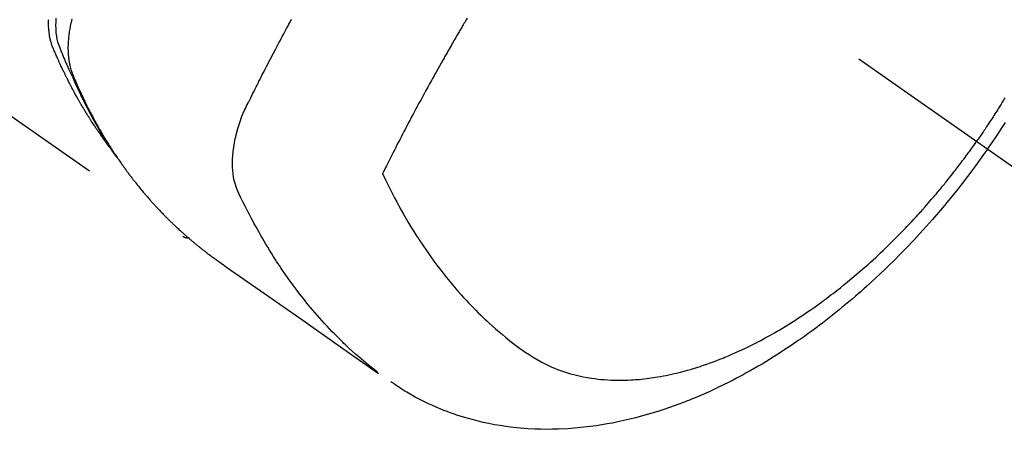
# Model space of a CAD drawing. Extents: x 83844 to 110317, y -25 to 8845.
# Drawn here: x 100012 to 100054, y 6662 to 6681 of the extents above; entities that cross this region are included whole.
import ezdxf

# ---------------------------------------------------------------- set-up
doc = ezdxf.new("R2010")
doc.units = 0
doc.header["$LTSCALE"] = 50
doc.header["$MEASUREMENT"] = 0
doc.linetypes.add('CENTER2', pattern=[1.125, 0.75, -0.125, 0.125, -0.125])
doc.linetypes.add('HIDDEN', pattern=[0.375, 0.25, -0.125])
doc.layers.get('0').update_dxf_attribs({"linetype": 'CONTINUOUS'})
doc.layers.get('DEFPOINTS').update_dxf_attribs({"color": 146, "linetype": 'CONTINUOUS'})
doc.layers.add('150-機器', color=8, linetype='CONTINUOUS')
doc.layers.add('166-寸法B', color=11, linetype='CONTINUOUS')
doc.styles.add('KH001', font='txt')
doc.dimstyles.new('KH1xx015', dxfattribs={"dimscale": 10, "dimtxt": 3.8, "dimasz": 0.8, "dimexe": 0.3, "dimexo": 1.2, "dimgap": 0.5, "dimtad": 3, "dimdec": 1, "dimdsep": 46, "dimlunit": 6, "dimtxsty": 'KH001', "dimblk": 'DOT', "dimcen": 1, "dimdle": 1, "dimclrd": 256, "dimclre": 256, "dimclrt": 256, "dimadec": 0, "dimazin": 0, "dimtfac": 1, "dimtdec": 1, "dimtix": 1, "dimtmove": 2, "dimatfit": 3, "dimldrblk": 'CLOSEDBLANK', "dimfxl": 1, "dimtolj": 1, "dimtzin": 0, "dimlwd": -1, "dimlwe": -1, "dimarcsym": 0})
doc.dimstyles.new('KH1xx030', dxfattribs={"dimscale": 30, "dimtxt": 2, "dimasz": 0.6, "dimexe": 0.3, "dimexo": 1.2, "dimgap": 0.5, "dimtad": 3, "dimdec": 1, "dimdsep": 46, "dimlunit": 6, "dimtxsty": 'KH001', "dimblk": 'DOT', "dimcen": 1, "dimdle": 1, "dimclrd": 256, "dimclre": 256, "dimclrt": 256, "dimadec": 0, "dimazin": 0, "dimtfac": 1, "dimtdec": 1, "dimtix": 1, "dimtmove": 2, "dimatfit": 3, "dimldrblk": 'CLOSEDBLANK', "dimfxl": 1, "dimtolj": 1, "dimtzin": 0, "dimlwd": -1, "dimlwe": -1, "dimarcsym": 0})

# ---------------------------------------------------------------- blocks, each defined once
blk = doc.blocks.new('F402_H')
at = {"layer": '150-機器', "color": 13, "linetype": 'CENTER2'}
blk.add_line((0, 0), (-244.018, -170.863), dxfattribs=at)
at = {"layer": '150-機器', "color": 13, "linetype": 'HIDDEN'}
blk.add_line((-140.96, -126.704), (-201.303, -168.957), dxfattribs=at)
for points in [[(-235.921, -165.194), (-236.088, -164.951), (-236.254, -164.708), (-236.419, -164.464), (-236.581, -164.219), (-236.686, -164.058)], [(-236.668, -162.984), (-236.636, -163.038), (-236.604, -163.091), (-236.552, -163.177), (-236.499, -163.262), (-236.447, -163.347), (-236.394, -163.432), (-236.354, -163.495), (-236.314, -163.559), (-236.274, -163.622), (-236.234, -163.686), (-236.193, -163.749), (-236.153, -163.812), (-236.112, -163.875), (-236.071, -163.938), (-236.023, -164.012), (-235.975, -164.085), (-235.927, -164.158), (-235.879, -164.231), (-235.844, -164.283), (-235.809, -164.335), (-235.774, -164.387), (-235.739, -164.439), (-235.697, -164.501), (-235.655, -164.564), (-235.612, -164.626), (-235.57, -164.688), (-235.539, -164.732), (-235.509, -164.775), (-235.478, -164.819), (-235.448, -164.862)], [(-198.111, -165.067), (-198.069, -165.013), (-198.028, -164.96), (-197.987, -164.906), (-197.947, -164.852), (-197.913, -164.806), (-197.88, -164.76), (-197.847, -164.714), (-197.815, -164.667), (-197.801, -164.648), (-197.788, -164.628), (-197.774, -164.609), (-197.761, -164.59), (-197.739, -164.558), (-197.717, -164.527), (-197.695, -164.496), (-197.674, -164.465), (-197.655, -164.438), (-197.636, -164.41), (-197.617, -164.383), (-197.599, -164.355), (-197.577, -164.323), (-197.556, -164.291), (-197.535, -164.259), (-197.514, -164.227), (-197.477, -164.172), (-197.44, -164.116), (-197.403, -164.06), (-197.367, -164.004), (-197.351, -163.98), (-197.336, -163.956), (-197.321, -163.932), (-197.305, -163.908), (-197.29, -163.883), (-197.275, -163.859), (-197.259, -163.834), (-197.244, -163.81), (-197.229, -163.785), (-197.213, -163.76), (-197.198, -163.735), (-197.183, -163.711), (-197.172, -163.695), (-197.162, -163.678), (-197.152, -163.662), (-197.142, -163.646), (-197.122, -163.613), (-197.102, -163.58), (-197.082, -163.547), (-197.063, -163.514), (-197.048, -163.489), (-197.032, -163.464), (-197.017, -163.439), (-197.002, -163.414), (-196.982, -163.381), (-196.963, -163.347), (-196.944, -163.314), (-196.924, -163.28), (-196.91, -163.255), (-196.895, -163.23), (-196.88, -163.205), (-196.866, -163.18), (-196.851, -163.154), (-196.837, -163.129), (-196.822, -163.103), (-196.808, -163.078), (-196.798, -163.061), (-196.788, -163.044), (-196.779, -163.027), (-196.769, -163.01), (-196.76, -162.993), (-196.75, -162.976), (-196.741, -162.959), (-196.731, -162.942), (-196.708, -162.899), (-196.684, -162.856), (-196.66, -162.814), (-196.637, -162.771), (-196.618, -162.737), (-196.599, -162.702), (-196.581, -162.668), (-196.562, -162.634), (-196.544, -162.599), (-196.525, -162.564), (-196.507, -162.529), (-196.488, -162.494), (-196.477, -162.472), (-196.466, -162.45), (-196.454, -162.428), (-196.443, -162.406), (-196.423, -162.367), (-196.403, -162.328), (-196.383, -162.288), (-196.363, -162.249), (-196.345, -162.214), (-196.327, -162.179), (-196.309, -162.143), (-196.291, -162.108), (-196.278, -162.081), (-196.265, -162.055), (-196.252, -162.028), (-196.239, -162.002), (-196.226, -161.975), (-196.213, -161.948), (-196.199, -161.921), (-196.186, -161.894), (-196.178, -161.876), (-196.169, -161.859), (-196.161, -161.841), (-196.152, -161.823), (-196.118, -161.751), (-196.084, -161.679), (-196.05, -161.606), (-196.016, -161.534), (-196.004, -161.507), (-195.992, -161.48), (-195.979, -161.452), (-195.967, -161.425), (-195.954, -161.398), (-195.942, -161.371), (-195.929, -161.343), (-195.917, -161.316), (-195.909, -161.297), (-195.901, -161.279), (-195.893, -161.261), (-195.885, -161.242), (-195.864, -161.196), (-195.844, -161.15), (-195.824, -161.104), (-195.804, -161.058), (-195.784, -161.012), (-195.764, -160.965), (-195.744, -160.919), (-195.725, -160.872), (-195.709, -160.834), (-195.693, -160.796), (-195.678, -160.757), (-195.664, -160.719), (-195.651, -160.68), (-195.638, -160.642), (-195.627, -160.603), (-195.616, -160.563), (-195.606, -160.526), (-195.597, -160.488), (-195.588, -160.45), (-195.58, -160.411), (-195.572, -160.372), (-195.564, -160.332), (-195.558, -160.292), (-195.552, -160.252), (-195.548, -160.223), (-195.544, -160.195), (-195.541, -160.166), (-195.538, -160.137), (-195.533, -160.088), (-195.529, -160.039), (-195.525, -159.99), (-195.522, -159.94), (-195.521, -159.907), (-195.52, -159.873), (-195.52, -159.839), (-195.519, -159.805), (-195.52, -159.768), (-195.52, -159.73), (-195.521, -159.692), (-195.522, -159.654), (-195.523, -159.626)], [(-195.837, -159.568), (-195.83, -159.665), (-195.825, -159.762), (-195.823, -159.835), (-195.823, -159.908), (-195.824, -159.982), (-195.827, -160.055), (-195.832, -160.126), (-195.838, -160.196), (-195.846, -160.267), (-195.856, -160.337), (-195.866, -160.398), (-195.877, -160.459), (-195.89, -160.519), (-195.906, -160.579), (-195.929, -160.654), (-195.955, -160.728), (-195.983, -160.801), (-196.012, -160.874), (-196.026, -160.908), (-196.04, -160.942), (-196.053, -160.976), (-196.067, -161.009), (-196.083, -161.049), (-196.099, -161.088), (-196.114, -161.127), (-196.13, -161.166), (-196.164, -161.247), (-196.199, -161.328), (-196.233, -161.409), (-196.268, -161.49), (-196.283, -161.524), (-196.297, -161.557), (-196.312, -161.59), (-196.326, -161.623), (-196.346, -161.669), (-196.366, -161.714), (-196.387, -161.759), (-196.408, -161.804), (-196.436, -161.861), (-196.465, -161.917), (-196.494, -161.974), (-196.521, -162.031), (-196.541, -162.076), (-196.561, -162.12), (-196.58, -162.165), (-196.599, -162.21), (-196.612, -162.241), (-196.626, -162.272), (-196.64, -162.302), (-196.653, -162.333), (-196.695, -162.425), (-196.737, -162.517), (-196.779, -162.609), (-196.821, -162.7), (-196.844, -162.748), (-196.866, -162.796), (-196.889, -162.844), (-196.911, -162.891), (-196.928, -162.926), (-196.945, -162.96), (-196.962, -162.994), (-196.979, -163.029), (-196.995, -163.063), (-197.012, -163.097), (-197.029, -163.131), (-197.046, -163.165), (-197.07, -163.212), (-197.093, -163.258), (-197.117, -163.305), (-197.141, -163.352), (-197.167, -163.402), (-197.193, -163.453), (-197.22, -163.504), (-197.246, -163.554), (-197.264, -163.588), (-197.281, -163.621), (-197.299, -163.654), (-197.317, -163.688), (-197.335, -163.721), (-197.352, -163.755), (-197.37, -163.788), (-197.388, -163.821), (-197.406, -163.855), (-197.424, -163.888), (-197.442, -163.92), (-197.46, -163.953), (-197.496, -164.019), (-197.532, -164.085), (-197.568, -164.151), (-197.605, -164.217), (-197.619, -164.242), (-197.633, -164.266), (-197.646, -164.291), (-197.66, -164.315), (-197.683, -164.356), (-197.706, -164.397), (-197.73, -164.438), (-197.753, -164.479), (-197.779, -164.524), (-197.805, -164.568), (-197.831, -164.612), (-197.857, -164.657), (-197.888, -164.709), (-197.919, -164.761), (-197.951, -164.812), (-197.983, -164.864), (-197.997, -164.887), (-198.012, -164.911), (-198.027, -164.934), (-198.041, -164.957), (-198.071, -165.004), (-198.101, -165.051), (-198.131, -165.097), (-198.162, -165.144), (-198.184, -165.178), (-198.207, -165.213), (-198.23, -165.247), (-198.254, -165.281), (-198.27, -165.304), (-198.285, -165.327), (-198.301, -165.349), (-198.317, -165.372), (-198.351, -165.42), (-198.386, -165.468), (-198.421, -165.515), (-198.456, -165.563)], [(-196.523, -159.593), (-196.503, -159.673), (-196.485, -159.752), (-196.477, -159.786), (-196.469, -159.82), (-196.462, -159.855), (-196.454, -159.889), (-196.442, -159.952), (-196.431, -160.014), (-196.42, -160.077), (-196.41, -160.14), (-196.404, -160.183), (-196.398, -160.225), (-196.392, -160.268), (-196.387, -160.311), (-196.378, -160.394), (-196.37, -160.477), (-196.363, -160.56), (-196.358, -160.644), (-196.356, -160.711), (-196.354, -160.778), (-196.353, -160.845), (-196.354, -160.912), (-196.356, -160.968), (-196.358, -161.024), (-196.361, -161.08), (-196.365, -161.135), (-196.369, -161.181), (-196.373, -161.227), (-196.378, -161.272), (-196.384, -161.318), (-196.389, -161.354), (-196.395, -161.391), (-196.401, -161.427), (-196.407, -161.463), (-196.413, -161.498), (-196.42, -161.533), (-196.428, -161.568), (-196.436, -161.603), (-196.448, -161.655), (-196.462, -161.707), (-196.477, -161.759), (-196.492, -161.81), (-196.505, -161.849), (-196.519, -161.888), (-196.533, -161.926), (-196.548, -161.964), (-196.56, -161.995), (-196.572, -162.025), (-196.585, -162.055), (-196.597, -162.085), (-196.612, -162.119), (-196.626, -162.152), (-196.64, -162.185), (-196.655, -162.218), (-196.672, -162.258), (-196.689, -162.297), (-196.706, -162.337), (-196.723, -162.376), (-196.738, -162.409), (-196.752, -162.442), (-196.767, -162.474), (-196.782, -162.507), (-196.797, -162.54), (-196.811, -162.572), (-196.826, -162.605), (-196.841, -162.637), (-196.856, -162.67), (-196.871, -162.702), (-196.885, -162.735), (-196.9, -162.767), (-196.915, -162.8), (-196.93, -162.832), (-196.945, -162.864), (-196.96, -162.896), (-196.98, -162.937), (-196.999, -162.978), (-197.019, -163.019), (-197.039, -163.06), (-197.056, -163.095), (-197.074, -163.131), (-197.091, -163.167), (-197.109, -163.202), (-197.124, -163.234), (-197.14, -163.266), (-197.156, -163.298), (-197.171, -163.33), (-197.2, -163.386), (-197.228, -163.443), (-197.257, -163.499), (-197.286, -163.556), (-197.296, -163.574), (-197.306, -163.593), (-197.316, -163.612), (-197.325, -163.631), (-197.345, -163.668), (-197.365, -163.705), (-197.384, -163.742), (-197.404, -163.779), (-197.42, -163.81), (-197.436, -163.841), (-197.453, -163.872), (-197.469, -163.903), (-197.483, -163.927), (-197.496, -163.952), (-197.51, -163.976), (-197.523, -164), (-197.54, -164.031), (-197.557, -164.062), (-197.574, -164.092), (-197.591, -164.123), (-197.604, -164.147), (-197.617, -164.171), (-197.631, -164.196), (-197.644, -164.22), (-197.658, -164.244), (-197.672, -164.268), (-197.686, -164.292), (-197.7, -164.316), (-197.71, -164.334), (-197.72, -164.353), (-197.73, -164.371), (-197.741, -164.389), (-197.761, -164.425), (-197.782, -164.461), (-197.803, -164.497), (-197.825, -164.533), (-197.839, -164.557), (-197.853, -164.58), (-197.867, -164.604), (-197.881, -164.627), (-197.899, -164.657), (-197.917, -164.687), (-197.934, -164.716), (-197.952, -164.746), (-197.966, -164.77), (-197.98, -164.793), (-197.995, -164.816), (-198.009, -164.84), (-198.031, -164.875), (-198.052, -164.91), (-198.074, -164.945), (-198.096, -164.98), (-198.11, -165.004), (-198.125, -165.027), (-198.139, -165.05), (-198.154, -165.073), (-198.176, -165.108), (-198.198, -165.143), (-198.22, -165.177), (-198.243, -165.211), (-198.261, -165.24), (-198.28, -165.268), (-198.298, -165.297), (-198.317, -165.325), (-198.332, -165.348), (-198.347, -165.371), (-198.362, -165.394), (-198.377, -165.417), (-198.399, -165.451), (-198.422, -165.485), (-198.445, -165.519), (-198.468, -165.553), (-198.487, -165.581), (-198.506, -165.609), (-198.525, -165.638), (-198.544, -165.666), (-198.571, -165.705), (-198.598, -165.744), (-198.625, -165.782), (-198.653, -165.821), (-198.676, -165.854), (-198.699, -165.888), (-198.723, -165.921), (-198.746, -165.954), (-198.77, -165.987), (-198.793, -166.02), (-198.816, -166.053), (-198.84, -166.085), (-198.856, -166.107), (-198.873, -166.129), (-198.889, -166.15), (-198.905, -166.172), (-198.929, -166.204), (-198.953, -166.237), (-198.977, -166.269), (-199.001, -166.301), (-199.025, -166.334), (-199.049, -166.366), (-199.074, -166.398), (-199.098, -166.43), (-199.114, -166.451), (-199.131, -166.473), (-199.147, -166.494), (-199.164, -166.515), (-199.189, -166.547), (-199.213, -166.579), (-199.238, -166.61), (-199.263, -166.642), (-199.304, -166.694), (-199.346, -166.747), (-199.387, -166.799), (-199.429, -166.851), (-199.463, -166.892), (-199.497, -166.933), (-199.531, -166.974), (-199.565, -167.015), (-199.59, -167.046), (-199.616, -167.076), (-199.642, -167.107), (-199.667, -167.137), (-199.693, -167.167), (-199.719, -167.198), (-199.745, -167.228), (-199.771, -167.258), (-199.806, -167.298), (-199.841, -167.338), (-199.876, -167.378), (-199.912, -167.417), (-199.938, -167.447), (-199.964, -167.477), (-199.991, -167.507), (-200.017, -167.536), (-200.044, -167.566), (-200.07, -167.595), (-200.097, -167.624), (-200.124, -167.654), (-200.169, -167.702), (-200.214, -167.75), (-200.259, -167.798), (-200.304, -167.846), (-200.341, -167.884), (-200.377, -167.922), (-200.414, -167.96), (-200.45, -167.998), (-200.468, -168.017), (-200.487, -168.036), (-200.505, -168.055), (-200.524, -168.074), (-200.56, -168.111), (-200.597, -168.148), (-200.634, -168.185), (-200.672, -168.222), (-200.69, -168.241), (-200.709, -168.259), (-200.728, -168.277), (-200.747, -168.296), (-200.775, -168.323), (-200.803, -168.351), (-200.832, -168.378), (-200.86, -168.405), (-200.879, -168.423), (-200.897, -168.441), (-200.916, -168.459), (-200.935, -168.477), (-200.963, -168.504), (-200.992, -168.532), (-201.02, -168.559), (-201.049, -168.585), (-201.088, -168.621), (-201.126, -168.656), (-201.165, -168.691), (-201.204, -168.726), (-201.233, -168.753), (-201.262, -168.779), (-201.291, -168.805), (-201.32, -168.831), (-201.34, -168.849), (-201.359, -168.866), (-201.379, -168.883), (-201.398, -168.9), (-201.418, -168.918), (-201.437, -168.935), (-201.457, -168.953), (-201.476, -168.97), (-201.488, -168.98), (-201.5, -168.99), (-201.512, -169), (-201.524, -169.01), (-201.552, -169.034), (-201.58, -169.058), (-201.608, -169.082), (-201.636, -169.106), (-201.666, -169.131), (-201.695, -169.156), (-201.725, -169.181), (-201.755, -169.206), (-201.775, -169.223), (-201.795, -169.239), (-201.815, -169.256), (-201.836, -169.272), (-201.856, -169.289), (-201.876, -169.305), (-201.896, -169.322), (-201.916, -169.338), (-201.936, -169.355), (-201.957, -169.371), (-201.977, -169.388), (-201.998, -169.404), (-202.008, -169.412), (-202.018, -169.42), (-202.028, -169.428), (-202.039, -169.436), (-202.069, -169.46), (-202.1, -169.484), (-202.131, -169.508), (-202.161, -169.532), (-202.182, -169.548), (-202.202, -169.564), (-202.223, -169.58), (-202.244, -169.596), (-202.264, -169.612), (-202.285, -169.628), (-202.305, -169.643), (-202.326, -169.659), (-202.377, -169.699), (-202.429, -169.738), (-202.482, -169.777), (-202.534, -169.815), (-202.587, -169.853), (-202.64, -169.891), (-202.693, -169.929), (-202.746, -169.967), (-202.782, -169.992), (-202.817, -170.018), (-202.853, -170.043), (-202.889, -170.068), (-202.962, -170.12), (-203.035, -170.171), (-203.108, -170.222), (-203.181, -170.273), (-204.816, -171.416), (-206.451, -172.56), (-208.085, -173.705), (-209.719, -174.851)], [(-209.665, -174.794), (-209.467, -174.636), (-209.269, -174.477), (-209.073, -174.316), (-208.879, -174.152), (-208.731, -174.023), (-208.586, -173.892), (-208.441, -173.76), (-208.299, -173.626), (-208.229, -173.559), (-208.159, -173.492), (-208.09, -173.425), (-208.021, -173.357), (-207.917, -173.254), (-207.814, -173.15), (-207.712, -173.045), (-207.611, -172.939), (-207.502, -172.824), (-207.395, -172.707), (-207.288, -172.59), (-207.183, -172.472), (-207.082, -172.358), (-206.982, -172.242), (-206.883, -172.126), (-206.785, -172.009), (-206.708, -171.916), (-206.632, -171.822), (-206.556, -171.728), (-206.481, -171.634), (-206.401, -171.532), (-206.321, -171.43), (-206.243, -171.327), (-206.165, -171.224), (-206.08, -171.11), (-205.996, -170.996), (-205.913, -170.881), (-205.831, -170.766), (-205.781, -170.695), (-205.731, -170.624), (-205.682, -170.553), (-205.632, -170.482), (-205.57, -170.391), (-205.509, -170.301), (-205.448, -170.209), (-205.387, -170.118), (-205.358, -170.073), (-205.329, -170.029), (-205.3, -169.984), (-205.271, -169.939), (-205.188, -169.81), (-205.107, -169.68), (-205.026, -169.549), (-204.946, -169.418), (-204.87, -169.292), (-204.794, -169.165), (-204.72, -169.038), (-204.646, -168.91), (-204.588, -168.808), (-204.531, -168.706), (-204.474, -168.603), (-204.417, -168.5), (-204.366, -168.407), (-204.316, -168.313), (-204.265, -168.219), (-204.216, -168.125), (-204.159, -168.016), (-204.103, -167.906), (-204.047, -167.796), (-203.99, -167.686), (-203.89, -167.494), (-203.792, -167.301), (-203.701, -167.105), (-203.618, -166.906), (-203.586, -166.816), (-203.557, -166.726), (-203.531, -166.635), (-203.508, -166.543), (-203.48, -166.401), (-203.458, -166.259), (-203.443, -166.115), (-203.434, -165.971), (-203.431, -165.85), (-203.431, -165.73), (-203.434, -165.609), (-203.441, -165.489), (-203.459, -165.302), (-203.484, -165.116), (-203.515, -164.931), (-203.552, -164.747), (-203.561, -164.707), (-203.57, -164.668), (-203.579, -164.628), (-203.588, -164.589), (-203.661, -164.317), (-203.744, -164.048), (-203.84, -163.783), (-203.951, -163.525), (-203.985, -163.453), (-204.02, -163.382), (-204.055, -163.311), (-204.09, -163.24), (-204.108, -163.205), (-204.126, -163.169), (-204.144, -163.133), (-204.161, -163.098), (-204.174, -163.071), (-204.188, -163.044), (-204.201, -163.018), (-204.214, -162.991), (-204.263, -162.893), (-204.311, -162.795), (-204.36, -162.697), (-204.409, -162.599), (-204.45, -162.519), (-204.49, -162.438), (-204.53, -162.358), (-204.571, -162.278), (-204.619, -162.183), (-204.662, -162.096), (-204.715, -161.993), (-204.789, -161.851), (-204.812, -161.806), (-204.832, -161.767), (-204.845, -161.742), (-204.844, -161.743), (-204.84, -161.751), (-204.835, -161.76), (-204.83, -161.77), (-204.825, -161.779), (-204.822, -161.784), (-204.839, -161.752), (-204.867, -161.698), (-204.899, -161.637), (-205.067, -161.314), (-205.183, -161.092), (-205.277, -160.911), (-205.383, -160.709), (-205.43, -160.62), (-205.477, -160.531), (-205.524, -160.442), (-205.571, -160.353), (-205.634, -160.237), (-205.696, -160.121), (-205.758, -160.006), (-205.821, -159.89), (-205.859, -159.818), (-205.897, -159.747), (-205.936, -159.675), (-205.974, -159.604)], [(-213.528, -159.563), (-213.49, -159.627), (-213.452, -159.691), (-213.422, -159.743), (-213.391, -159.794), (-213.361, -159.845), (-213.33, -159.897), (-213.292, -159.961), (-213.255, -160.025), (-213.217, -160.09), (-213.179, -160.154), (-213.134, -160.231), (-213.089, -160.309), (-213.044, -160.386), (-212.999, -160.464), (-212.962, -160.528), (-212.924, -160.593), (-212.887, -160.657), (-212.85, -160.722), (-212.809, -160.793), (-212.769, -160.864), (-212.728, -160.935), (-212.687, -161.006), (-212.662, -161.051), (-212.636, -161.096), (-212.61, -161.141), (-212.584, -161.186), (-212.559, -161.232), (-212.533, -161.277), (-212.507, -161.322), (-212.482, -161.368), (-212.409, -161.497), (-212.336, -161.626), (-212.263, -161.755), (-212.191, -161.884), (-212.14, -161.975), (-212.09, -162.065), (-212.04, -162.156), (-211.989, -162.246), (-211.911, -162.388), (-211.833, -162.531), (-211.754, -162.673), (-211.676, -162.815), (-211.603, -162.951), (-211.529, -163.086), (-211.456, -163.222), (-211.383, -163.358), (-211.337, -163.442), (-211.292, -163.526), (-211.247, -163.61), (-211.202, -163.694), (-211.154, -163.785), (-211.106, -163.875), (-211.058, -163.966), (-211.01, -164.057), (-210.959, -164.154), (-210.909, -164.251), (-210.858, -164.347), (-210.807, -164.444), (-210.747, -164.56), (-210.686, -164.677), (-210.626, -164.793), (-210.566, -164.909), (-210.509, -165.019), (-210.453, -165.129), (-210.396, -165.239), (-210.34, -165.349), (-210.298, -165.433), (-210.255, -165.517), (-210.213, -165.601), (-210.17, -165.685), (-210.141, -165.743), (-210.112, -165.801), (-210.083, -165.859), (-210.054, -165.917), (-210.018, -165.988), (-209.982, -166.059), (-209.947, -166.13), (-209.912, -166.201), (-209.905, -166.214), (-209.899, -166.227), (-209.893, -166.24), (-209.887, -166.253)], [(-235.921, -165.194), (-235.75, -165.434), (-235.578, -165.673), (-235.405, -165.911), (-235.23, -166.148), (-235.115, -166.301), (-234.999, -166.453), (-234.882, -166.605), (-234.764, -166.756), (-234.638, -166.916), (-234.512, -167.075), (-234.384, -167.233), (-234.256, -167.39), (-234.165, -167.501), (-234.073, -167.611), (-233.982, -167.721), (-233.889, -167.83), (-233.804, -167.93), (-233.719, -168.029), (-233.633, -168.128), (-233.547, -168.227), (-233.414, -168.378), (-233.28, -168.529), (-233.145, -168.679), (-233.009, -168.828), (-232.889, -168.959), (-232.769, -169.089), (-232.647, -169.218), (-232.525, -169.347), (-232.387, -169.491), (-232.248, -169.635), (-232.107, -169.777), (-231.966, -169.919), (-231.85, -170.035), (-231.733, -170.15), (-231.616, -170.264), (-231.498, -170.378), (-231.304, -170.562), (-231.109, -170.745), (-230.913, -170.927), (-230.715, -171.107), (-230.594, -171.215), (-230.474, -171.322), (-230.352, -171.428), (-230.23, -171.534), (-230.091, -171.654), (-229.951, -171.772), (-229.81, -171.89), (-229.669, -172.007), (-229.528, -172.122), (-229.386, -172.237), (-229.244, -172.35), (-229.101, -172.463), (-228.959, -172.574), (-228.816, -172.684), (-228.672, -172.793), (-228.528, -172.902), (-228.366, -173.021), (-228.203, -173.14), (-228.039, -173.257), (-227.875, -173.373), (-227.774, -173.443), (-227.674, -173.513), (-227.573, -173.582), (-227.472, -173.65), (-227.316, -173.754), (-227.16, -173.857), (-227.003, -173.959), (-226.845, -174.06), (-226.688, -174.159), (-226.531, -174.256), (-226.373, -174.353), (-226.214, -174.448), (-226.046, -174.547), (-225.878, -174.644), (-225.709, -174.74), (-225.539, -174.834), (-225.398, -174.911), (-225.257, -174.987), (-225.115, -175.063), (-224.973, -175.137), (-224.766, -175.243), (-224.558, -175.346), (-224.349, -175.448), (-224.139, -175.547), (-223.94, -175.639), (-223.739, -175.728), (-223.538, -175.816), (-223.336, -175.901), (-223.212, -175.952), (-223.088, -176.003), (-222.963, -176.052), (-222.838, -176.101), (-222.637, -176.177), (-222.435, -176.251), (-222.233, -176.323), (-222.029, -176.392), (-221.779, -176.474), (-221.528, -176.552), (-221.276, -176.627), (-221.023, -176.698), (-220.773, -176.765), (-220.521, -176.828), (-220.269, -176.886), (-220.016, -176.941), (-219.784, -176.988), (-219.551, -177.03), (-219.318, -177.07), (-219.084, -177.106), (-218.678, -177.159), (-218.272, -177.202), (-217.864, -177.234), (-217.455, -177.254), (-217.205, -177.26), (-216.954, -177.262), (-216.704, -177.258), (-216.453, -177.251), (-216.137, -177.234), (-215.822, -177.21), (-215.508, -177.179), (-215.195, -177.139), (-214.949, -177.102), (-214.705, -177.06), (-214.461, -177.013), (-214.219, -176.961), (-214.006, -176.911), (-213.794, -176.857), (-213.583, -176.799), (-213.373, -176.738), (-213.228, -176.692), (-213.083, -176.645), (-212.94, -176.596), (-212.797, -176.545), (-212.663, -176.495), (-212.53, -176.443), (-212.398, -176.39), (-212.266, -176.335), (-212.24, -176.324), (-212.214, -176.313), (-212.189, -176.302), (-212.163, -176.291), (-212.015, -176.225), (-211.868, -176.158), (-211.722, -176.088), (-211.577, -176.017), (-211.434, -175.944), (-211.291, -175.869), (-211.15, -175.791), (-211.01, -175.71), (-210.929, -175.662), (-210.848, -175.612), (-210.767, -175.562), (-210.687, -175.511), (-210.616, -175.464), (-210.545, -175.417), (-210.475, -175.369), (-210.405, -175.32), (-210.366, -175.293), (-210.327, -175.265), (-210.289, -175.238), (-210.25, -175.21)], [(-209.887, -166.253), (-210.013, -166.514), (-210.141, -166.775), (-210.271, -167.034), (-210.403, -167.292), (-210.498, -167.469), (-210.594, -167.646), (-210.691, -167.822), (-210.79, -167.996), (-210.848, -168.097), (-210.907, -168.197), (-210.966, -168.297), (-211.025, -168.397), (-211.11, -168.537), (-211.195, -168.677), (-211.282, -168.816), (-211.37, -168.955), (-211.394, -168.992), (-211.418, -169.029), (-211.442, -169.066), (-211.466, -169.103), (-211.619, -169.334), (-211.775, -169.563), (-211.934, -169.791), (-212.096, -170.016), (-212.18, -170.131), (-212.265, -170.245), (-212.351, -170.358), (-212.438, -170.471), (-212.505, -170.557), (-212.574, -170.643), (-212.642, -170.728), (-212.712, -170.813), (-212.849, -170.98), (-212.989, -171.146), (-213.13, -171.31), (-213.273, -171.472), (-213.376, -171.585), (-213.479, -171.698), (-213.584, -171.809), (-213.689, -171.919), (-213.795, -172.028), (-213.901, -172.136), (-214.008, -172.242), (-214.116, -172.348), (-214.202, -172.431), (-214.289, -172.514), (-214.377, -172.596), (-214.465, -172.677), (-214.608, -172.806), (-214.753, -172.934), (-214.899, -173.06), (-215.047, -173.184), (-215.172, -173.286), (-215.298, -173.388), (-215.424, -173.488), (-215.552, -173.587), (-215.668, -173.675), (-215.785, -173.762), (-215.904, -173.848), (-216.023, -173.932), (-216.19, -174.046), (-216.361, -174.155), (-216.534, -174.259), (-216.711, -174.358), (-216.823, -174.416), (-216.936, -174.472), (-217.051, -174.526), (-217.166, -174.577), (-217.293, -174.63), (-217.42, -174.68), (-217.548, -174.727), (-217.678, -174.772), (-217.801, -174.812), (-217.925, -174.85), (-218.05, -174.885), (-218.175, -174.918), (-218.35, -174.96), (-218.526, -174.997), (-218.703, -175.03), (-218.88, -175.059), (-219.015, -175.078), (-219.15, -175.094), (-219.285, -175.108), (-219.42, -175.12), (-219.569, -175.131), (-219.719, -175.139), (-219.868, -175.144), (-220.017, -175.146), (-220.161, -175.146), (-220.304, -175.144), (-220.447, -175.139), (-220.591, -175.132), (-220.674, -175.128), (-220.757, -175.122), (-220.84, -175.116), (-220.924, -175.109), (-221.029, -175.099), (-221.135, -175.088), (-221.241, -175.076), (-221.346, -175.062), (-221.442, -175.049), (-221.539, -175.035), (-221.635, -175.02), (-221.731, -175.004), (-221.851, -174.984), (-221.97, -174.961), (-222.089, -174.938), (-222.208, -174.914), (-222.374, -174.877), (-222.54, -174.839), (-222.704, -174.798), (-222.869, -174.755), (-223.003, -174.718), (-223.137, -174.679), (-223.271, -174.64), (-223.405, -174.598), (-223.552, -174.551), (-223.699, -174.502), (-223.845, -174.452), (-223.99, -174.4), (-224.128, -174.349), (-224.264, -174.298), (-224.401, -174.245), (-224.536, -174.19), (-224.617, -174.157), (-224.697, -174.124), (-224.777, -174.091), (-224.857, -174.056), (-225.018, -173.986), (-225.179, -173.913), (-225.339, -173.839), (-225.499, -173.763), (-225.615, -173.707), (-225.73, -173.65), (-225.846, -173.593), (-225.96, -173.534), (-226.158, -173.43), (-226.355, -173.325), (-226.551, -173.216), (-226.746, -173.106), (-226.862, -173.039), (-226.978, -172.971), (-227.093, -172.902), (-227.208, -172.832), (-227.324, -172.761), (-227.439, -172.689), (-227.554, -172.616), (-227.669, -172.542), (-227.785, -172.467), (-227.9, -172.391), (-228.015, -172.314), (-228.13, -172.237), (-228.292, -172.126), (-228.453, -172.014), (-228.613, -171.9), (-228.772, -171.784), (-228.806, -171.759), (-228.84, -171.734), (-228.875, -171.708), (-228.909, -171.683), (-229, -171.614), (-229.091, -171.546), (-229.182, -171.477), (-229.273, -171.408), (-229.429, -171.287), (-229.584, -171.165), (-229.738, -171.041), (-229.891, -170.917), (-230.081, -170.759), (-230.271, -170.599), (-230.458, -170.438), (-230.645, -170.275), (-230.761, -170.172), (-230.876, -170.068), (-230.991, -169.964), (-231.105, -169.859), (-231.211, -169.761), (-231.316, -169.662), (-231.421, -169.562), (-231.525, -169.463), (-231.612, -169.378), (-231.699, -169.294), (-231.786, -169.209), (-231.872, -169.124), (-232.001, -168.994), (-232.129, -168.864), (-232.257, -168.733), (-232.384, -168.602), (-232.451, -168.531), (-232.519, -168.459), (-232.587, -168.388), (-232.654, -168.316), (-232.721, -168.244), (-232.788, -168.172), (-232.855, -168.1), (-232.921, -168.027), (-232.971, -167.972), (-233.02, -167.917), (-233.07, -167.862), (-233.119, -167.807), (-233.143, -167.78), (-233.167, -167.753), (-233.191, -167.726), (-233.214, -167.699), (-233.289, -167.614), (-233.363, -167.529), (-233.437, -167.444), (-233.511, -167.359), (-233.559, -167.302), (-233.608, -167.245), (-233.656, -167.188), (-233.704, -167.131), (-233.744, -167.084), (-233.784, -167.036), (-233.823, -166.988), (-233.863, -166.941), (-233.903, -166.893), (-233.943, -166.845), (-233.982, -166.797), (-234.022, -166.749), (-234.061, -166.7), (-234.101, -166.652), (-234.14, -166.603), (-234.179, -166.554), (-234.241, -166.476), (-234.303, -166.398), (-234.365, -166.32), (-234.427, -166.241), (-234.473, -166.182), (-234.519, -166.122), (-234.565, -166.063), (-234.611, -166.003), (-234.656, -165.944), (-234.702, -165.884), (-234.747, -165.824), (-234.793, -165.764), (-234.845, -165.694), (-234.898, -165.624), (-234.95, -165.554), (-235.002, -165.483), (-235.039, -165.433), (-235.076, -165.382), (-235.113, -165.332), (-235.149, -165.281), (-235.194, -165.22), (-235.238, -165.159), (-235.282, -165.098), (-235.325, -165.036), (-235.356, -164.993), (-235.387, -164.949), (-235.417, -164.906), (-235.448, -164.862)], [(-201.291, -168.949), (-201.293, -168.951), (-201.295, -168.952), (-201.297, -168.953), (-201.298, -168.955), (-201.301, -168.955), (-201.303, -168.957), (-201.305, -168.958), (-201.306, -168.959), (-201.308, -168.96), (-201.31, -168.962), (-201.312, -168.963), (-201.314, -168.963), (-201.316, -168.964), (-201.318, -168.966), (-201.32, -168.967), (-201.322, -168.968), (-201.324, -168.969), (-201.326, -168.97), (-201.328, -168.972), (-201.33, -168.972), (-201.332, -168.973), (-201.334, -168.975), (-201.336, -168.975), (-201.338, -168.976), (-201.34, -168.977), (-201.343, -168.978), (-201.344, -168.979), (-201.346, -168.98), (-201.348, -168.981), (-201.35, -168.982), (-201.353, -168.983), (-201.354, -168.984), (-201.357, -168.984), (-201.358, -168.986), (-201.361, -168.987), (-201.363, -168.988), (-201.365, -168.988), (-201.367, -168.988), (-201.369, -168.989), (-201.372, -168.99), (-201.374, -168.991), (-201.376, -168.992), (-201.378, -168.992), (-201.38, -168.993), (-201.383, -168.994), (-201.385, -168.995), (-201.387, -168.996), (-201.389, -168.996), (-201.391, -168.996), (-201.393, -168.997), (-201.396, -168.998), (-201.398, -168.999), (-201.4, -168.999), (-201.402, -168.999), (-201.404, -169), (-201.406, -169.001), (-201.409, -169.002), (-201.411, -169.002), (-201.413, -169.002), (-201.416, -169.003), (-201.418, -169.003), (-201.42, -169.003), (-201.422, -169.004), (-201.425, -169.005), (-201.428, -169.005), (-201.43, -169.005), (-201.432, -169.006), (-201.434, -169.006), (-201.436, -169.006), (-201.439, -169.007), (-201.441, -169.007), (-201.443, -169.007), (-201.445, -169.008), (-201.448, -169.008), (-201.45, -169.009), (-201.453, -169.009), (-201.455, -169.009), (-201.457, -169.01), (-201.46, -169.009), (-201.462, -169.01), (-201.464, -169.01), (-201.466, -169.01), (-201.469, -169.011), (-201.471, -169.01), (-201.474, -169.01), (-201.476, -169.011), (-201.478, -169.011), (-201.481, -169.011), (-201.483, -169.011), (-201.485, -169.011), (-201.488, -169.011), (-201.49, -169.011), (-201.492, -169.011), (-201.495, -169.011), (-201.497, -169.011), (-201.5, -169.012), (-201.502, -169.011), (-201.505, -169.011), (-201.507, -169.011), (-201.51, -169.011), (-201.512, -169.012), (-201.514, -169.01), (-201.516, -169.011), (-201.519, -169.01), (-201.521, -169.011), (-201.524, -169.01), (-201.526, -169.01), (-201.529, -169.01), (-201.531, -169.01), (-201.534, -169.01), (-201.536, -169.009), (-201.538, -169.009), (-201.541, -169.009), (-201.543, -169.009), (-201.546, -169.008), (-201.548, -169.008), (-201.55, -169.008), (-201.553, -169.007), (-201.555, -169.007), (-201.558, -169.007), (-201.56, -169.007), (-201.562, -169.005), (-201.564, -169.006), (-201.567, -169.005), (-201.57, -169.005), (-201.572, -169.004), (-201.574, -169.004)]]:
    blk.add_lwpolyline(points, dxfattribs=at)
blk = doc.blocks.new('_Dot')
at = {"color": 0, "linetype": 'ByBlock', "lineweight": -2}
blk.add_line((-0.5, 0), (-1, 0), dxfattribs=at)
at = {"color": 0, "linetype": 'ByBlock', "const_width": 0.5}
blk.add_lwpolyline([(-0.25, 0, 1), (0.25, 0, 1)], format="xyb", close=True, dxfattribs=at)
blk = doc.blocks.new('*D87')
at = {"layer": 'DEFPOINTS', "transparency": 16777216}
for p, q in [((99227.631, 6381.942), (99227.631, 6647.703)), ((100277.631, 6381.942), (100277.631, 6647.703)), ((100269.631, 6644.703), (99235.631, 6644.703))]:
    blk.add_line(p, q, dxfattribs=at)
at = {"layer": 'DEFPOINTS', "color": 0, "transparency": 16777216}
for p in [(99227.631, 6644.703), (99227.631, 6369.942), (100277.631, 6369.942)]:
    blk.add_point(p, dxfattribs=at)
at = {"layer": 'DEFPOINTS', "transparency": 16777216, "xscale": 8, "yscale": 8, "zscale": 8, "rotation": 180}
blk.add_blockref('_Dot', (99227.631, 6644.703), dxfattribs=at)
at = {"layer": 'DEFPOINTS', "transparency": 16777216, "xscale": 8, "yscale": 8, "zscale": 8}
blk.add_blockref('_Dot', (100277.631, 6644.703), dxfattribs=at)
at = {"layer": 'DEFPOINTS', "transparency": 16777216, "insert": (99752.631, 6671.114), "char_height": 38, "attachment_point": 5, "style": 'KH001'}
blk.add_mtext('\\A1;1,050', dxfattribs=at)
blk = doc.blocks.new('_ClosedBlank')
at = {"color": 0, "linetype": 'ByBlock', "lineweight": -2}
for p, q in [((-1, 0.1667), (0, 0)), ((-1, 0.1667), (-1, -0.1667)), ((0, 0), (-1, -0.1667))]:
    blk.add_line(p, q, dxfattribs=at)
blk = doc.blocks.new('*D92')
at = {"layer": '166-寸法B', "transparency": 16777216}
for p, q in [((100009.313, 7359.942), (100189.561, 7359.942)), ((100180.561, 7341.942), (100180.561, 6652.942)), ((100021.714, 6634.942), (100189.561, 6634.942))]:
    blk.add_line(p, q, dxfattribs=at)
at = {"layer": 'DEFPOINTS', "color": 0, "transparency": 16777216}
for p in [(99973.313, 7359.942), (99985.714, 6634.942), (100180.561, 6634.942)]:
    blk.add_point(p, dxfattribs=at)
at = {"layer": '166-寸法B', "transparency": 16777216, "xscale": 18, "yscale": 18, "zscale": 18}
for p, rotation in [((100180.561, 7359.942), 90), ((100180.561, 6634.942), 270)]:
    blk.add_blockref('_Dot', p, dxfattribs=dict(at, rotation=rotation))
at = {"layer": '166-寸法B', "transparency": 16777216, "insert": (100135.561, 6997.442), "char_height": 60, "attachment_point": 5, "rotation": 90, "style": 'KH001'}
blk.add_mtext('\\A1;725', dxfattribs=at)

msp = doc.modelspace()

# ---------------------------------------------------------------- block references
at = {"layer": '150-機器', "xscale": -1}
msp.add_blockref('F402_H', (99817.638, 6840.134), dxfattribs=at)

# ---------------------------------------------------------------- dimensions: what is measured, and where the dimension line sits
at = {"layer": '166-寸法B'}
dim = msp.add_linear_dim(base=(100180.561, 6634.942), p1=(99973.313, 7359.942), p2=(99985.714, 6634.942), angle=90, dimstyle='KH1xx030', dxfattribs=at)
dim.commit()
dim.dimension.update_dxf_attribs({"geometry": '*D92', "text_midpoint": (100135.561, 6997.442)})
at = {"layer": 'DEFPOINTS'}
dim = msp.add_linear_dim(base=(99227.631, 6644.703), p1=(100277.631, 6369.942), p2=(99227.631, 6369.942), angle=180, dimstyle='KH1xx015', dxfattribs=at)
dim.commit()
dim.dimension.update_dxf_attribs({"geometry": '*D87', "text_midpoint": (99752.631, 6671.114)})

doc.saveas('drawing.dxf')
